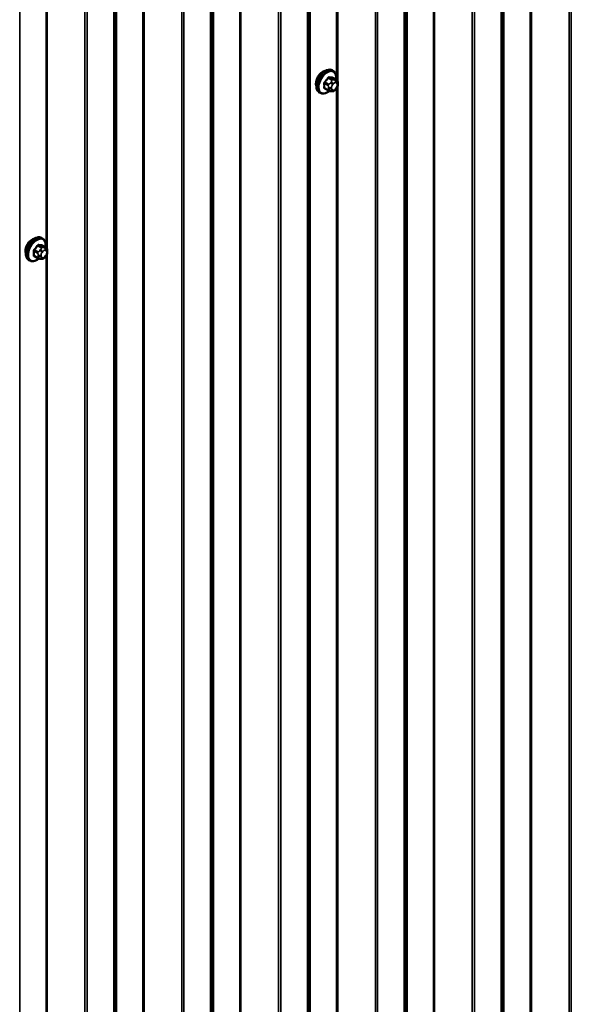
# Model space of a CAD drawing. Units: inches. Extents: x 0.6 to 33.4, y 0.6 to 21.4.
# Drawn here: x 26.2 to 27.3, y 15.1 to 17 of the extents above; entities that cross this region are included whole.
import ezdxf

# ---------------------------------------------------------------- set-up
doc = ezdxf.new("R2010")
doc.units = ezdxf.units.IN
doc.header["$LTSCALE"] = 2
doc.header["$MEASUREMENT"] = 0
doc.layers.add('Visible (ANSI)', color=7, linetype='Continuous', lineweight=50)
doc.layers.add('Visible Narrow (ANSI)', color=7, linetype='Continuous', lineweight=35)

msp = doc.modelspace()

# ---------------------------------------------------------------- linework, layer by layer
at = {"layer": 'Visible (ANSI)'}
for p, q in [((26.85429, 16.92439), (26.85217, 16.92561)), ((26.86046, 16.90689), (26.85365, 16.91082)), ((26.86347, 16.89992), (26.86347, 16.89804)), ((26.82929, 16.88109), (26.82717, 16.88231)), ((26.84487, 16.88603), (26.83806, 16.88997)), ((26.85144, 16.88451), (26.85003, 16.88464)), ((26.8605, 16.89015), (26.85909, 16.8884)), ((26.28419, 16.59524), (26.28207, 16.59646)), ((26.29036, 16.57774), (26.28354, 16.58167)), ((26.29337, 16.57077), (26.29337, 16.56889)), ((26.25919, 16.55194), (26.25707, 16.55316)), ((26.27477, 16.55688), (26.26795, 16.56082)), ((26.28133, 16.55536), (26.27993, 16.55549)), ((26.29039, 16.561), (26.28899, 16.55925))]:
    msp.add_line(p, q, dxfattribs=at)
for centre in [(26.83384, 16.90733), (26.26373, 16.57818)]:
    msp.add_ellipse(centre, major_axis=(0.00943, 0.01632), ratio=0.5773503, start_param=0.4159912, end_param=2.7256015, dxfattribs=at)
for points, knots in [([(26.82717, 16.88231), (26.82583, 16.88309), (26.82468, 16.88419), (26.82284, 16.88695), (26.82218, 16.88863), (26.82139, 16.89251), (26.82131, 16.89474), (26.82177, 16.89944), (26.82232, 16.90191), (26.82398, 16.90683), (26.82509, 16.90927), (26.82776, 16.91388), (26.82931, 16.91606), (26.83271, 16.91995), (26.83456, 16.92166), (26.83841, 16.92445), (26.84042, 16.92552), (26.84438, 16.92683), (26.84635, 16.9271), (26.84962, 16.92674), (26.85097, 16.92631), (26.85217, 16.92561)], [0.2617994, 0.2617994, 0.2617994, 0.2617994, 0.5394214, 0.5394214, 0.8384527, 0.8384527, 1.1663498, 1.1663498, 1.4999618, 1.4999618, 1.8314692, 1.8314692, 2.1619137, 2.1619137, 2.4934009, 2.4934009, 2.8269959, 2.8269959, 3.1548795, 3.1548795, 3.403392, 3.403392, 3.403392, 3.403392]), ([(26.85429, 16.92439), (26.85564, 16.92361), (26.85678, 16.92251), (26.85862, 16.91975), (26.85928, 16.91807), (26.86008, 16.91419), (26.86016, 16.91196), (26.85986, 16.90889), (26.85975, 16.90813), (26.85962, 16.90737)], [3.403392, 3.403392, 3.403392, 3.403392, 3.681014, 3.681014, 3.9800454, 3.9800454, 4.3079425, 4.3079425, 4.4128115, 4.4128115, 4.4128115, 4.4128115]), ([(26.86046, 16.90689), (26.86083, 16.90667), (26.86122, 16.90642), (26.86181, 16.90594), (26.86203, 16.90574), (26.86242, 16.9053), (26.86259, 16.90506), (26.86291, 16.90449), (26.86305, 16.90415), (26.86321, 16.90352), (26.86327, 16.90323), (26.86336, 16.90257), (26.86339, 16.9022), (26.86346, 16.90118), (26.86347, 16.90054), (26.86347, 16.89992)], [0, 0, 0, 0, 0.03767676, 0.03767676, 0.06186304, 0.06186304, 0.08454047, 0.08454047, 0.11199525, 0.11199525, 0.1347104, 0.1347104, 0.16604504, 0.16604504, 0.2223381, 0.2223381, 0.2223381, 0.2223381]), ([(26.86347, 16.89804), (26.86347, 16.89707), (26.86346, 16.89613), (26.86325, 16.89483), (26.86318, 16.89453), (26.86299, 16.89395), (26.86287, 16.89367), (26.86261, 16.89315), (26.86247, 16.8929), (26.86199, 16.89213), (26.86163, 16.89162), (26.86101, 16.89079), (26.86075, 16.89047), (26.8605, 16.89015)], [0, 0, 0, 0, 0.08829504, 0.08829504, 0.11264316, 0.11264316, 0.13541767, 0.13541767, 0.1573849, 0.1573849, 0.20674821, 0.20674821, 0.23843575, 0.23843575, 0.23843575, 0.23843575]), ([(26.8469, 16.88516), (26.84627, 16.88462), (26.84563, 16.88412), (26.84305, 16.88225), (26.84105, 16.88119), (26.83709, 16.87987), (26.83512, 16.87961), (26.83184, 16.87997), (26.83049, 16.88039), (26.82929, 16.88109)], [5.5232183, 5.5232183, 5.5232183, 5.5232183, 5.6349936, 5.6349936, 5.9685885, 5.9685885, 6.2964722, 6.2964722, 6.5449847, 6.5449847, 6.5449847, 6.5449847]), ([(26.85003, 16.88464), (26.8495, 16.88468), (26.8489, 16.88475), (26.84809, 16.88489), (26.8479, 16.88492), (26.84757, 16.88499), (26.84744, 16.88502), (26.84717, 16.88509), (26.84703, 16.88512), (26.8467, 16.88522), (26.84649, 16.88529), (26.8461, 16.88543), (26.8459, 16.88551), (26.84541, 16.88573), (26.84513, 16.88588), (26.84487, 16.88603)], [0, 0, 0, 0, 0.06266163, 0.06266163, 0.08102536, 0.08102536, 0.09296794, 0.09296794, 0.10413124, 0.10413124, 0.11997907, 0.11997907, 0.13657606, 0.13657606, 0.16278759, 0.16278759, 0.16278759, 0.16278759]), ([(26.85909, 16.8884), (26.85823, 16.88733), (26.85733, 16.88623), (26.85597, 16.88515), (26.85568, 16.88495), (26.85516, 16.88471), (26.85494, 16.88463), (26.85444, 16.8845), (26.85417, 16.88447), (26.85372, 16.88443), (26.85354, 16.88443), (26.853, 16.88442), (26.85266, 16.88443), (26.85202, 16.88446), (26.85173, 16.88449), (26.85144, 16.88451)], [0, 0, 0, 0, 0.106625, 0.106625, 0.1328436, 0.1328436, 0.15064141, 0.15064141, 0.1728331, 0.1728331, 0.19114548, 0.19114548, 0.22801658, 0.22801658, 0.26161479, 0.26161479, 0.26161479, 0.26161479]), ([(26.25707, 16.55316), (26.25573, 16.55394), (26.25458, 16.55504), (26.25274, 16.5578), (26.25208, 16.55948), (26.25128, 16.56336), (26.2512, 16.56559), (26.25166, 16.57029), (26.25221, 16.57276), (26.25388, 16.57768), (26.25499, 16.58012), (26.25765, 16.58473), (26.2592, 16.58691), (26.2626, 16.5908), (26.26445, 16.59251), (26.26831, 16.5953), (26.27031, 16.59636), (26.27427, 16.59768), (26.27624, 16.59794), (26.27952, 16.59758), (26.28087, 16.59716), (26.28207, 16.59646)], [0.2617994, 0.2617994, 0.2617994, 0.2617994, 0.5394214, 0.5394214, 0.8384527, 0.8384527, 1.1663498, 1.1663498, 1.4999618, 1.4999618, 1.8314692, 1.8314692, 2.1619137, 2.1619137, 2.4934009, 2.4934009, 2.8269959, 2.8269959, 3.1548795, 3.1548795, 3.403392, 3.403392, 3.403392, 3.403392]), ([(26.28419, 16.59524), (26.28553, 16.59446), (26.28668, 16.59336), (26.28852, 16.5906), (26.28918, 16.58892), (26.28997, 16.58504), (26.29005, 16.58281), (26.28975, 16.57974), (26.28965, 16.57898), (26.28951, 16.57822)], [3.403392, 3.403392, 3.403392, 3.403392, 3.681014, 3.681014, 3.9800454, 3.9800454, 4.3079425, 4.3079425, 4.4128115, 4.4128115, 4.4128115, 4.4128115]), ([(26.29036, 16.57774), (26.29073, 16.57752), (26.29112, 16.57727), (26.2917, 16.57679), (26.29192, 16.57659), (26.29231, 16.57615), (26.29249, 16.57591), (26.29281, 16.57534), (26.29294, 16.575), (26.29311, 16.57437), (26.29316, 16.57408), (26.29325, 16.57342), (26.29328, 16.57305), (26.29335, 16.57203), (26.29337, 16.57139), (26.29337, 16.57077)], [0, 0, 0, 0, 0.03767676, 0.03767676, 0.06186304, 0.06186304, 0.08454047, 0.08454047, 0.11199525, 0.11199525, 0.1347104, 0.1347104, 0.16604504, 0.16604504, 0.2223381, 0.2223381, 0.2223381, 0.2223381]), ([(26.29337, 16.56889), (26.29337, 16.56792), (26.29336, 16.56698), (26.29314, 16.56568), (26.29307, 16.56538), (26.29288, 16.5648), (26.29276, 16.56452), (26.2925, 16.564), (26.29236, 16.56375), (26.29188, 16.56298), (26.29152, 16.56247), (26.2909, 16.56164), (26.29065, 16.56132), (26.29039, 16.561)], [0, 0, 0, 0, 0.08829504, 0.08829504, 0.11264316, 0.11264316, 0.13541767, 0.13541767, 0.1573849, 0.1573849, 0.20674821, 0.20674821, 0.23843575, 0.23843575, 0.23843575, 0.23843575]), ([(26.2768, 16.55601), (26.27617, 16.55547), (26.27553, 16.55497), (26.27295, 16.5531), (26.27094, 16.55204), (26.26698, 16.55072), (26.26501, 16.55046), (26.26174, 16.55082), (26.26039, 16.55124), (26.25919, 16.55194)], [5.5232183, 5.5232183, 5.5232183, 5.5232183, 5.6349936, 5.6349936, 5.9685885, 5.9685885, 6.2964722, 6.2964722, 6.5449847, 6.5449847, 6.5449847, 6.5449847]), ([(26.27993, 16.55549), (26.27939, 16.55553), (26.2788, 16.5556), (26.27799, 16.55574), (26.2778, 16.55577), (26.27747, 16.55584), (26.27733, 16.55587), (26.27706, 16.55594), (26.27693, 16.55597), (26.27659, 16.55607), (26.27639, 16.55613), (26.27599, 16.55628), (26.27579, 16.55636), (26.27531, 16.55658), (26.27503, 16.55673), (26.27477, 16.55688)], [0, 0, 0, 0, 0.06266163, 0.06266163, 0.08102536, 0.08102536, 0.09296794, 0.09296794, 0.10413124, 0.10413124, 0.11997907, 0.11997907, 0.13657606, 0.13657606, 0.16278759, 0.16278759, 0.16278759, 0.16278759]), ([(26.28899, 16.55925), (26.28813, 16.55818), (26.28723, 16.55708), (26.28586, 16.556), (26.28557, 16.5558), (26.28505, 16.55556), (26.28483, 16.55548), (26.28434, 16.55535), (26.28406, 16.55532), (26.28362, 16.55528), (26.28343, 16.55528), (26.2829, 16.55527), (26.28256, 16.55528), (26.28191, 16.55531), (26.28162, 16.55534), (26.28133, 16.55536)], [0, 0, 0, 0, 0.106625, 0.106625, 0.1328436, 0.1328436, 0.15064141, 0.15064141, 0.1728331, 0.1728331, 0.19114548, 0.19114548, 0.22801658, 0.22801658, 0.26161479, 0.26161479, 0.26161479, 0.26161479])]:
    msp.add_open_spline(points, degree=3, knots=knots, dxfattribs=at)
at = {"layer": 'Visible Narrow (ANSI)'}
for p, q in [((27.31736, 17.65069), (27.31736, 12.75171)), ((27.32166, 17.65177), (27.32166, 12.75279)), ((27.24125, 17.64865), (27.24125, 12.74967)), ((27.2434, 17.64919), (27.2434, 12.75021)), ((27.18844, 17.61746), (27.18844, 12.71848)), ((27.18937, 17.6187), (27.18937, 12.71972)), ((27.18585, 17.57476), (27.18585, 12.67578)), ((27.18398, 17.57228), (27.18398, 12.6733)), ((27.05121, 17.53894), (27.05121, 12.63996)), ((27.05336, 17.53948), (27.05336, 12.6405)), ((27.12732, 17.54097), (27.12732, 12.64199)), ((27.13163, 17.54205), (27.13163, 12.64307)), ((26.9984, 17.50774), (26.9984, 12.60877)), ((26.99934, 17.50899), (26.99934, 12.61001)), ((26.99395, 17.46256), (26.99395, 12.56358)), ((26.99582, 17.46504), (26.99582, 12.56606)), ((26.86118, 17.42922), (26.86118, 16.90643)), ((26.86333, 17.42976), (26.86333, 16.90276)), ((26.93729, 17.43125), (26.93729, 12.53227)), ((26.94159, 17.43233), (26.94159, 12.53335)), ((26.8093, 17.39927), (26.8093, 12.50029)), ((26.80837, 17.39803), (26.80837, 12.49905)), ((26.80391, 17.35284), (26.80391, 12.45386)), ((26.80578, 17.35533), (26.80578, 12.45635)), ((26.74725, 17.32154), (26.74725, 12.42256)), ((26.75156, 17.32262), (26.75156, 12.42364)), ((26.67114, 17.3195), (26.67114, 12.42052)), ((26.67329, 17.32004), (26.67329, 12.42106)), ((26.61833, 17.28831), (26.61833, 12.38933)), ((26.61927, 17.28955), (26.61927, 12.39057)), ((26.61575, 17.24561), (26.61575, 12.34663)), ((26.61388, 17.24313), (26.61388, 12.34415)), ((26.48111, 17.20979), (26.48111, 12.31081)), ((26.48326, 17.21033), (26.48326, 12.31135)), ((26.55722, 17.21182), (26.55722, 12.31284)), ((26.56152, 17.2129), (26.56152, 12.31392)), ((26.4283, 17.17859), (26.4283, 12.27961)), ((26.42923, 17.17984), (26.42923, 12.28086)), ((26.42384, 17.13341), (26.42384, 12.23443)), ((26.42571, 17.13589), (26.42571, 12.23691)), ((26.29107, 17.10007), (26.29107, 16.57728)), ((26.29322, 17.10061), (26.29322, 16.57361)), ((26.36718, 17.1021), (26.36718, 12.20312)), ((26.37149, 17.10318), (26.37149, 12.2042)), ((26.2392, 17.07012), (26.2392, 12.17114)), ((26.83748, 16.89971), (26.84425, 16.8958)), ((26.84531, 16.89853), (26.83854, 16.90244)), ((26.84484, 16.91027), (26.85161, 16.90636)), ((26.85373, 16.90758), (26.84696, 16.91149)), ((26.85038, 16.90262), (26.84897, 16.90087)), ((26.85322, 16.89722), (26.85462, 16.89897)), ((26.85325, 16.91093), (26.86002, 16.90702)), ((26.8588, 16.90654), (26.85739, 16.90666)), ((26.8588, 16.90139), (26.86021, 16.90126)), ((26.8623, 16.89829), (26.8623, 16.89641)), ((26.84425, 16.88741), (26.83748, 16.89131)), ((26.84547, 16.89184), (26.84547, 16.88996)), ((26.85113, 16.88996), (26.85113, 16.89184)), ((26.85462, 16.88686), (26.85322, 16.88699)), ((26.86021, 16.89103), (26.8588, 16.88928)), ((26.86118, 16.89102), (26.86118, 14.94684)), ((26.86333, 16.89535), (26.86333, 14.94317)), ((26.26738, 16.57056), (26.27415, 16.56665)), ((26.27521, 16.56938), (26.26844, 16.57329)), ((26.27473, 16.58112), (26.2815, 16.57721)), ((26.28362, 16.57843), (26.27685, 16.58234)), ((26.28028, 16.57347), (26.27887, 16.57172)), ((26.28311, 16.56807), (26.28452, 16.56982)), ((26.28315, 16.58178), (26.28992, 16.57787)), ((26.28869, 16.57739), (26.28728, 16.57751)), ((26.2887, 16.57224), (26.2901, 16.57211)), ((26.29219, 16.56914), (26.29219, 16.56726)), ((26.27415, 16.55826), (26.26738, 16.56216)), ((26.27537, 16.56269), (26.27537, 16.56081)), ((26.28102, 16.56081), (26.28102, 16.56269)), ((26.28452, 16.55771), (26.28311, 16.55784)), ((26.2901, 16.56187), (26.2887, 16.56013)), ((26.29107, 16.56187), (26.29107, 14.61769)), ((26.29322, 16.5662), (26.29322, 14.61402))]:
    msp.add_line(p, q, dxfattribs=at)
for centre, major_axis, ratio, start_param, end_param in [((26.83967, 16.90396), (-0.0125, -0.02165), 0.5773503, 3.1415927, 6.2831853), ((26.84179, 16.90274), (-0.0125, -0.02165), 0.5773503, 3.1415927, 6.2831853), ((26.84311, 16.90198), (-0.01186, -0.02054), 0.5773503, 2.1472928, 7.2888968), ((26.83678, 16.8993), (-0.000998, -0.000065), 0.5307316, 3.8910029, 5.2691014), ((26.7903, 16.92209), (0.03257, -0.05641), 0.5773503, 0.7075986, 0.8631977), ((26.79087, 16.92242), (-0.03306, 0.05726), 0.5773503, 3.8491912, 4.0047904), ((26.7948, 16.93367), (-0.05329, -0.03745), 0.7886751, 1.8438762, 1.9994753), ((26.83819, 16.90294), (0.000738, -0.000675), 0.1658133, 3.978215, 5.3563135), ((26.79508, 16.93326), (0.05409, 0.03802), 0.7886751, 4.9854688, 5.141068), ((26.84448, 16.91077), (-0.000818, 0.000575), 0.2555579, 0.809446, 2.1875445), ((26.84637, 16.89702), (0.0015, 0.0026), 0.5773503, 1.3089969, 2.3561945), ((26.84731, 16.9124), (-0.000129, -0.000992), 0.7414172, 4.5847151, 5.9628136), ((26.80378, 16.93886), (-0.06072, 0.02356), 0.2113249, 2.4318788, 2.5874779), ((26.8035, 16.93812), (0.06164, -0.02391), 0.2113249, 5.5734714, 5.7290706), ((26.85039, 16.89886), (0.00312, -0.00251), 0.2113249, 0.6319143, 2.2027106), ((26.8518, 16.90061), (-0.00312, 0.00251), 0.2113249, 3.773507, 5.3443033), ((26.85531, 16.89425), (0.00296, 0.00512), 0.5773503, 1.3089969, 2.3561945), ((26.85267, 16.90485), (0.0015, 0.0026), 0.5773503, 0.2617994, 1.3089969), ((26.8536, 16.91184), (-0.000041, -0.000999), 0.8311618, 4.5152259, 5.8933244), ((26.85671, 16.896), (0.00296, 0.00512), 0.5773503, 0.2617994, 1.3089969), ((26.85597, 16.90302), (0.00036, 0.00398), 0.7886751, 4.3615096, 5.9323059), ((26.85738, 16.90289), (0.00036, 0.00398), 0.7886751, 4.3615096, 5.9323059), ((26.85896, 16.90429), (0.0015, 0.0026), 0.5773503, 0, 0.2617994), ((26.85812, 16.89587), (0.00296, 0.00512), 0.5773503, 5.4977871, 6.5449847), ((26.85812, 16.894), (-0.00296, -0.00512), 0.5773503, 1.3089969, 2.3561945), ((26.85947, 16.89992), (0.004, 0), 0.5773503, 5.4977871, 6.2831853), ((26.85947, 16.89804), (0.004, 0), 0.5773503, 5.4977871, 6.2831853), ((26.83678, 16.89091), (0.000998, -0.00007), 0.6204762, 0.8274449, 2.2055434), ((26.83819, 16.88889), (0.000129, 0.000992), 0.7414172, 0.1651025, 1.0577268), ((26.7948, 16.9157), (0.06072, -0.02356), 0.2113249, 5.5734714, 5.6126316), ((26.84637, 16.88863), (-0.0015, -0.0026), 0.5773503, 5.4977871, 6.2831853), ((26.8483, 16.89347), (-0.004, 0), 0.5773503, 0.7853982, 2.3561945), ((26.8483, 16.89159), (0.004, 0), 0.5773503, 3.9269908, 5.4977871), ((26.85039, 16.88862), (-0.00036, -0.00398), 0.7886751, 0, 1.2199169), ((26.85531, 16.89237), (-0.00296, -0.00512), 0.5773503, 5.4977871, 6.5449847), ((26.8518, 16.8885), (-0.00036, -0.00398), 0.7886751, 0, 1.2199169), ((26.85671, 16.89225), (-0.00296, -0.00512), 0.5773503, 0.2617994, 1.3089969), ((26.85597, 16.89091), (0.00312, -0.00251), 0.2113249, 0, 0.6319143), ((26.85738, 16.89266), (0.00312, -0.00251), 0.2113249, 0, 0.6319143), ((26.26957, 16.57481), (-0.0125, -0.02165), 0.5773503, 3.1415927, 6.2831853), ((26.27169, 16.57359), (-0.0125, -0.02165), 0.5773503, 3.1415927, 6.2831853), ((26.27301, 16.57283), (-0.01186, -0.02054), 0.5773503, 2.1472928, 7.2888968), ((26.26667, 16.57015), (-0.000998, -0.000065), 0.5307316, 3.8910029, 5.2691014), ((26.2202, 16.59294), (0.03257, -0.05641), 0.5773503, 0.7075986, 0.8631977), ((26.22077, 16.59327), (-0.03306, 0.05726), 0.5773503, 3.8491912, 4.0047904), ((26.22469, 16.60452), (-0.05329, -0.03745), 0.7886751, 1.8438762, 1.9994753), ((26.26808, 16.57379), (0.000738, -0.000675), 0.1658133, 3.978215, 5.3563135), ((26.22498, 16.60411), (0.05409, 0.03802), 0.7886751, 4.9854688, 5.141068), ((26.27438, 16.58162), (-0.000818, 0.000575), 0.2555579, 0.809446, 2.1875445), ((26.27627, 16.56787), (0.0015, 0.0026), 0.5773503, 1.3089969, 2.3561945), ((26.27721, 16.58325), (-0.000129, -0.000992), 0.7414172, 4.5847151, 5.9628136), ((26.23368, 16.60971), (-0.06072, 0.02356), 0.2113249, 2.4318788, 2.5874779), ((26.23339, 16.60897), (0.06164, -0.02391), 0.2113249, 5.5734714, 5.7290706), ((26.28028, 16.56971), (0.00312, -0.00251), 0.2113249, 0.6319143, 2.2027106), ((26.28169, 16.57146), (-0.00312, 0.00251), 0.2113249, 3.773507, 5.3443033), ((26.2852, 16.5651), (0.00296, 0.00512), 0.5773503, 1.3089969, 2.3561945), ((26.28256, 16.5757), (0.0015, 0.0026), 0.5773503, 0.2617994, 1.3089969), ((26.2835, 16.58269), (-0.000041, -0.000999), 0.8311618, 4.5152259, 5.8933244), ((26.28661, 16.56685), (0.00296, 0.00512), 0.5773503, 0.2617994, 1.3089969), ((26.28587, 16.57387), (0.00036, 0.00398), 0.7886751, 4.3615096, 5.9323059), ((26.28728, 16.57374), (0.00036, 0.00398), 0.7886751, 4.3615096, 5.9323059), ((26.28886, 16.57514), (0.0015, 0.0026), 0.5773503, 0, 0.2617994), ((26.28802, 16.56672), (0.00296, 0.00512), 0.5773503, 5.4977871, 6.5449847), ((26.28937, 16.57077), (0.004, 0), 0.5773503, 5.4977871, 6.2831853), ((26.28937, 16.56889), (0.004, 0), 0.5773503, 5.4977871, 6.2831853), ((26.26667, 16.56176), (0.000998, -0.00007), 0.6204762, 0.8274449, 2.2055434), ((26.26808, 16.55974), (0.000129, 0.000992), 0.7414172, 0.1651025, 1.0577268), ((26.22469, 16.58655), (0.06072, -0.02356), 0.2113249, 5.5734714, 5.6126316), ((26.27627, 16.55948), (-0.0015, -0.0026), 0.5773503, 5.4977871, 6.2831853), ((26.27819, 16.56432), (-0.004, 0), 0.5773503, 0.7853982, 2.3561945), ((26.27819, 16.56244), (0.004, 0), 0.5773503, 3.9269908, 5.4977871), ((26.28028, 16.55947), (-0.00036, -0.00398), 0.7886751, 0, 1.2199169), ((26.2852, 16.56322), (-0.00296, -0.00512), 0.5773503, 5.4977871, 6.5449847), ((26.28169, 16.55935), (-0.00036, -0.00398), 0.7886751, 0, 1.2199169), ((26.28661, 16.5631), (-0.00296, -0.00512), 0.5773503, 0.2617994, 1.3089969), ((26.28587, 16.56176), (0.00312, -0.00251), 0.2113249, 0, 0.6319143), ((26.28802, 16.56485), (-0.00296, -0.00512), 0.5773503, 1.3089969, 2.3561945), ((26.28728, 16.56351), (0.00312, -0.00251), 0.2113249, 0, 0.6319143)]:
    msp.add_ellipse(centre, major_axis=major_axis, ratio=ratio, start_param=start_param, end_param=end_param, dxfattribs=at)
for points, knots in [([(26.83761, 16.9033), (26.8375, 16.90318), (26.83739, 16.90305), (26.83696, 16.90248), (26.8367, 16.90201), (26.83637, 16.90114), (26.83628, 16.90076), (26.83621, 16.90016), (26.8362, 16.89993), (26.83622, 16.89971)], [-0.10594378, -0.10594378, -0.10594378, -0.10594378, -0.09268701, -0.09268701, -0.05149278, -0.05149278, -0.01980492, -0.01980492, 0, 0, 0, 0]), ([(26.83748, 16.89971), (26.83747, 16.89987), (26.83747, 16.90005), (26.83752, 16.90051), (26.83758, 16.9008), (26.83783, 16.90146), (26.83804, 16.90182), (26.83837, 16.90225), (26.83845, 16.90235), (26.83854, 16.90244)], [0, 0, 0, 0, 0.01980492, 0.01980492, 0.05149278, 0.05149278, 0.09268701, 0.09268701, 0.10594378, 0.10594378, 0.10594378, 0.10594378]), ([(26.8466, 16.91263), (26.84648, 16.91264), (26.84637, 16.91264), (26.84587, 16.91262), (26.84548, 16.91249), (26.84482, 16.91209), (26.84453, 16.91186), (26.84411, 16.91141), (26.84395, 16.91122), (26.84381, 16.91102)], [-0.10594378, -0.10594378, -0.10594378, -0.10594378, -0.09268701, -0.09268701, -0.05149278, -0.05149278, -0.01980492, -0.01980492, 0, 0, 0, 0]), ([(26.84484, 16.91027), (26.84494, 16.91042), (26.84506, 16.91057), (26.84537, 16.91092), (26.84559, 16.91109), (26.84609, 16.9114), (26.84639, 16.91149), (26.84678, 16.91151), (26.84687, 16.91151), (26.84696, 16.91149)], [0, 0, 0, 0, 0.01980492, 0.01980492, 0.05149278, 0.05149278, 0.09268701, 0.09268701, 0.10594378, 0.10594378, 0.10594378, 0.10594378]), ([(26.85414, 16.91054), (26.85406, 16.91094), (26.85393, 16.91129), (26.85359, 16.91175), (26.85341, 16.91189), (26.85308, 16.91204), (26.85294, 16.91207), (26.8528, 16.91207)], [-0.091772912, -0.091772912, -0.091772912, -0.091772912, -0.051492782, -0.051492782, -0.019804916, -0.019804916, 0, 0, 0, 0]), ([(26.85325, 16.91093), (26.85336, 16.91093), (26.85346, 16.91091), (26.85358, 16.91085), (26.85362, 16.91084), (26.85365, 16.91082)], [0, 0, 0, 0, 0.019804916, 0.019804916, 0.026454019, 0.026454019, 0.026454019, 0.026454019]), ([(26.83622, 16.89145), (26.83621, 16.89131), (26.83621, 16.89118), (26.83624, 16.89066), (26.83636, 16.89032), (26.8367, 16.88986), (26.8369, 16.8897), (26.83728, 16.88953), (26.83744, 16.88949), (26.83761, 16.88946)], [-0.10594378, -0.10594378, -0.10594378, -0.10594378, -0.09268701, -0.09268701, -0.05149278, -0.05149278, -0.01980492, -0.01980492, 0, 0, 0, 0]), ([(26.83806, 16.88997), (26.83793, 16.89004), (26.83781, 16.89014), (26.83757, 16.89047), (26.83749, 16.89073), (26.83747, 16.89112), (26.83747, 16.89121), (26.83748, 16.89131)], [0.026454019, 0.026454019, 0.026454019, 0.026454019, 0.051492782, 0.051492782, 0.092687007, 0.092687007, 0.105943778, 0.105943778, 0.105943778, 0.105943778]), ([(26.26751, 16.57415), (26.26739, 16.57403), (26.26728, 16.5739), (26.26686, 16.57333), (26.26659, 16.57286), (26.26627, 16.57199), (26.26617, 16.57161), (26.26611, 16.57101), (26.2661, 16.57078), (26.26611, 16.57056)], [-0.10594378, -0.10594378, -0.10594378, -0.10594378, -0.09268701, -0.09268701, -0.05149278, -0.05149278, -0.01980492, -0.01980492, 0, 0, 0, 0]), ([(26.26738, 16.57056), (26.26736, 16.57072), (26.26736, 16.5709), (26.26741, 16.57136), (26.26748, 16.57165), (26.26773, 16.57231), (26.26793, 16.57267), (26.26826, 16.5731), (26.26835, 16.5732), (26.26844, 16.57329)], [0, 0, 0, 0, 0.01980492, 0.01980492, 0.05149278, 0.05149278, 0.09268701, 0.09268701, 0.10594378, 0.10594378, 0.10594378, 0.10594378]), ([(26.27649, 16.58348), (26.27638, 16.58349), (26.27626, 16.58349), (26.27577, 16.58347), (26.27538, 16.58334), (26.27471, 16.58294), (26.27443, 16.58271), (26.274, 16.58226), (26.27385, 16.58207), (26.27371, 16.58187)], [-0.10594378, -0.10594378, -0.10594378, -0.10594378, -0.09268701, -0.09268701, -0.05149278, -0.05149278, -0.01980492, -0.01980492, 0, 0, 0, 0]), ([(26.27473, 16.58112), (26.27484, 16.58127), (26.27495, 16.58142), (26.27527, 16.58177), (26.27548, 16.58194), (26.27599, 16.58225), (26.27629, 16.58234), (26.27667, 16.58236), (26.27676, 16.58236), (26.27685, 16.58234)], [0, 0, 0, 0, 0.01980492, 0.01980492, 0.05149278, 0.05149278, 0.09268701, 0.09268701, 0.10594378, 0.10594378, 0.10594378, 0.10594378]), ([(26.28403, 16.58139), (26.28396, 16.58179), (26.28382, 16.58214), (26.28349, 16.5826), (26.28331, 16.58274), (26.28297, 16.58289), (26.28284, 16.58292), (26.28269, 16.58292)], [-0.091772912, -0.091772912, -0.091772912, -0.091772912, -0.051492782, -0.051492782, -0.019804916, -0.019804916, 0, 0, 0, 0]), ([(26.28315, 16.58178), (26.28325, 16.58178), (26.28335, 16.58176), (26.28348, 16.5817), (26.28351, 16.58169), (26.28354, 16.58167)], [0, 0, 0, 0, 0.019804916, 0.019804916, 0.026454019, 0.026454019, 0.026454019, 0.026454019]), ([(26.26611, 16.5623), (26.2661, 16.56216), (26.2661, 16.56203), (26.26614, 16.56151), (26.26625, 16.56117), (26.2666, 16.56071), (26.26679, 16.56055), (26.26718, 16.56038), (26.26734, 16.56034), (26.26751, 16.56031)], [-0.10594378, -0.10594378, -0.10594378, -0.10594378, -0.09268701, -0.09268701, -0.05149278, -0.05149278, -0.01980492, -0.01980492, 0, 0, 0, 0]), ([(26.26795, 16.56082), (26.26782, 16.56089), (26.26771, 16.56099), (26.26747, 16.56132), (26.26738, 16.56158), (26.26737, 16.56197), (26.26737, 16.56206), (26.26738, 16.56216)], [0.026454019, 0.026454019, 0.026454019, 0.026454019, 0.051492782, 0.051492782, 0.092687007, 0.092687007, 0.105943778, 0.105943778, 0.105943778, 0.105943778])]:
    msp.add_open_spline(points, degree=3, knots=knots, dxfattribs=at)
for points in [[(26.84897, 16.90087), (26.84653, 16.89783), (26.84531, 16.89853)], [(26.85161, 16.90636), (26.85282, 16.90566), (26.85038, 16.90262)], [(26.85739, 16.90666), (26.85495, 16.90688), (26.85373, 16.90758)], [(26.86002, 16.90702), (26.86124, 16.90632), (26.8588, 16.90654)], [(26.84425, 16.8958), (26.84547, 16.89509), (26.84547, 16.89184)], [(26.84547, 16.88996), (26.84547, 16.8867), (26.84425, 16.88741)], [(26.27887, 16.57172), (26.27643, 16.56868), (26.27521, 16.56938)], [(26.2815, 16.57721), (26.28272, 16.57651), (26.28028, 16.57347)], [(26.28728, 16.57751), (26.28484, 16.57773), (26.28362, 16.57843)], [(26.28992, 16.57787), (26.29113, 16.57717), (26.28869, 16.57739)], [(26.27415, 16.56665), (26.27537, 16.56594), (26.27537, 16.56269)], [(26.27537, 16.56081), (26.27537, 16.55755), (26.27415, 16.55826)]]:
    msp.add_open_spline(points, degree=2, dxfattribs=at)

doc.saveas('drawing.dxf')
